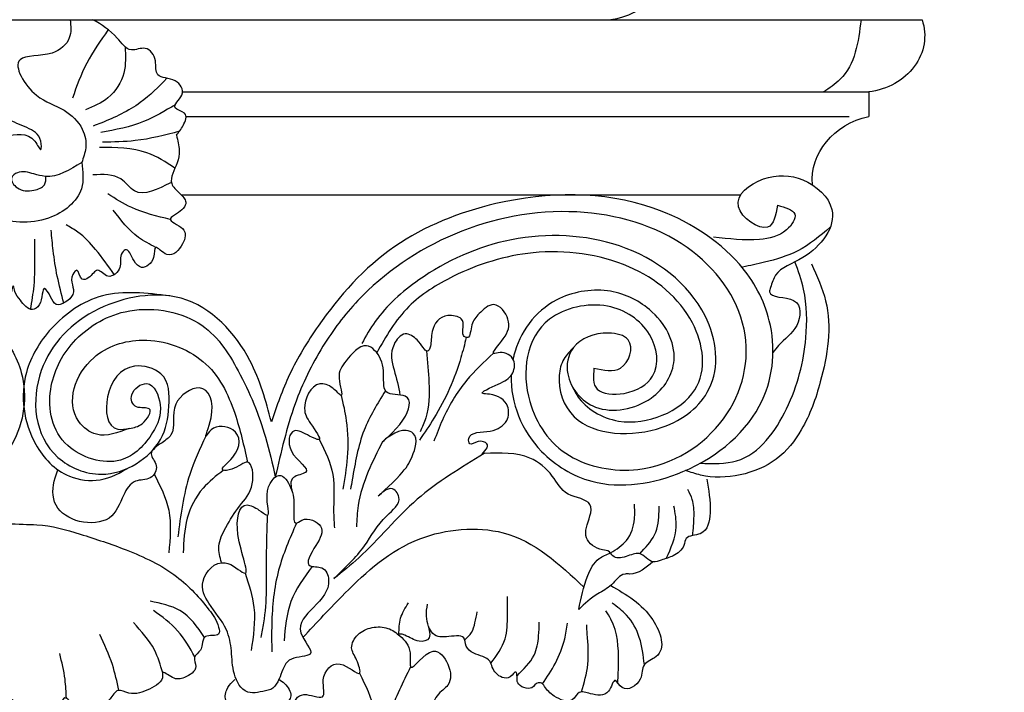
# Model space of a CAD drawing. Extents: x -9 to 85, y -89 to 103.
# Drawn here: x 20 to 24, y 72 to 75 of the extents above; entities that cross this region are included whole.
import ezdxf

# ---------------------------------------------------------------- set-up
doc = ezdxf.new("R2010")
doc.units = 0
doc.header["$MEASUREMENT"] = 0
doc.layers.get('0').update_dxf_attribs({"linetype": 'CONTINUOUS'})
doc.layers.get('DEFPOINTS').update_dxf_attribs({"linetype": 'CONTINUOUS'})
doc.layers.add('GYPSUM', color=7, linetype='CONTINUOUS')
doc.styles.add('ROMANC', font='simplex', dxfattribs={"width": 0.75})
doc.styles.add('ROMANS', font='TXT')
doc.dimstyles.new('DIM2', dxfattribs={"dimscale": 0, "dimtxt": 0.09375, "dimasz": 0.125, "dimexe": 0.0625, "dimexo": 0.125, "dimgap": 0.0625, "dimtad": 0, "dimdec": 4, "dimlfac": -1, "dimzin": 3, "dimdsep": 46, "dimlunit": 4, "dimtxsty": 'ROMANS', "dimcen": 0.0625, "dimdle": 0.0625, "dimclrd": 21, "dimclre": 21, "dimclrt": 2, "dimadec": 0, "dimazin": 0, "dimtfac": 0.75, "dimtdec": 4, "dimtix": 1, "dimtmove": 0, "dimatfit": 0, "dimfxl": 0, "dimfrac": 2, "dimtolj": 1, "dimtzin": 0, "dimarcsym": 0})

# ---------------------------------------------------------------- blocks, each defined once
blk = doc.blocks.new('*D25')
at = {"layer": 'DEFPOINTS', "color": 0, "lineweight": 211}
for p in [(14.5296, 85.4836), (11.5239, 69.2961), (28.0944, 69.2961)]:
    blk.add_point(p, dxfattribs=at)
at = {"layer": 'GYPSUM', "color": 5, "lineweight": -2}
for p, q in [((12.6546, 85.4836), (10.5864, 85.4836)), ((11.5239, 83.6086), (11.5239, 71.1711)), ((26.2194, 69.2961), (10.5864, 69.2961))]:
    blk.add_line(p, q, dxfattribs=at)
at = {"layer": 'GYPSUM', "color": 5, "lineweight": 211}
for points in [[(11.2114, 83.6086), (11.8364, 83.6086), (11.5239, 85.4836)], [(11.2114, 71.1711), (11.8364, 71.1711), (11.5239, 69.2961)]]:
    blk.add_solid(points, dxfattribs=at)
at = {"layer": 'GYPSUM', "color": 5, "insert": (9.181, 77.3898), "char_height": 1.5, "attachment_point": 5, "rotation": 90, "style": 'ROMANC'}
blk.add_mtext('\\A1;16 3/16"', dxfattribs=at)

msp = doc.modelspace()

# ---------------------------------------------------------------- linework, layer by layer
at = {"color": 7}
msp.add_line((16.6543, 75.04606), (23.90485, 75.04606), dxfattribs=at)
at = {"color": 255}
for p, q in [((20.91972, 74.75425), (23.68954, 74.75425)), ((23.68954, 74.75425), (23.68954, 74.65594)), ((20.93395, 74.65594), (23.60998, 74.65594)), ((20.91434, 74.33958), (23.17318, 74.33958))]:
    msp.add_line(p, q, dxfattribs=at)
at = {"color": 7}
msp.add_arc((22.62333, 75.29606), 0.25, 270, 90, dxfattribs=at)
at = {"color": 255, "extrusion": (0, 0, -1)}
for centre, major_axis, start_param, end_param in [((23.65241, 74.98169), (-0.26298, 0), 2.8576141, 4.5707217), ((23.65241, 74.98169), (-0.26298, 0), 2.8576141, 4.5707217), ((23.76669, 74.39774), (-0.30546, 0), 6.2140731, 7.598618)]:
    msp.add_ellipse(centre, major_axis=major_axis, ratio=0.8736334, start_param=start_param, end_param=end_param, dxfattribs=at)
at = {"color": 255}
for points, knots in [([(20.89539, 74.57951), (20.90056, 74.55893), (20.9099, 74.52176), (20.89967, 74.45723), (20.85686, 74.39251), (20.90693, 74.34796), (20.94814, 74.30454), (20.90828, 74.2676), (20.84899, 74.23643), (20.94185, 74.20666), (20.92633, 74.13913), (20.86727, 74.07063), (20.80172, 74.14982), (20.81214, 74.07435), (20.7582, 74.03202), (20.71817, 74.07348), (20.69878, 74.13513), (20.66123, 74.08769), (20.68216, 74.04738), (20.62117, 73.98949), (20.57436, 74.05447), (20.55202, 74.00475), (20.5037, 73.98984), (20.5021, 74.05022), (20.45473, 73.99471), (20.51142, 73.94213), (20.40912, 73.87613), (20.38965, 73.92786), (20.35056, 73.98866), (20.35861, 73.90041), (20.30463, 73.86265), (20.26706, 73.91286), (20.24411, 73.93917), (20.23558, 73.99516), (20.22728, 73.90934), (20.17363, 73.86585), (20.12559, 73.93225), (20.12523, 73.97129), (20.13216, 74.03085), (20.08083, 73.97736), (20.03542, 73.92738), (20.03716, 74.0125), (19.9692, 73.98221), (19.95225, 74.06403), (19.89446, 73.98431), (19.81977, 73.95022), (19.7879, 74.03476), (19.72603, 74.04186), (19.64956, 74.07836), (19.7348, 74.10363), (19.78573, 74.12033), (19.92285, 74.19592), (19.7749, 74.1916), (19.68758, 74.15853), (19.65211, 74.23692), (19.63655, 74.28247), (19.67141, 74.37763), (19.69506, 74.31053), (19.78156, 74.28999), (19.71662, 74.33855), (19.69232, 74.36438), (19.64513, 74.38092), (19.65728, 74.43189), (19.72409, 74.42336), (19.55217, 74.45564), (19.67237, 74.53208), (19.70611, 74.48291), (19.74629, 74.51318), (19.68277, 74.55726), (19.59363, 74.58008), (19.66297, 74.64782), (19.72023, 74.62863), (19.74223, 74.59982), (19.80821, 74.60164), (19.66474, 74.66877), (19.62047, 74.74779), (19.68555, 74.85799), (19.78111, 74.91738), (19.84601, 74.99027), (19.84281, 75.03462), (19.84198, 75.04606)], [0, 0, 0, 0, 0.0711757, 0.128572, 0.2257163, 0.2820363, 0.3293786, 0.395454, 0.428053, 0.4950781, 0.5654245, 0.6444965, 0.700836, 0.747544, 0.814569, 0.8566806, 0.9189896, 0.946056, 1.0058259, 1.0692597, 1.1180712, 1.1697911, 1.1947605, 1.2407667, 1.2657224, 1.3577139, 1.4395698, 1.4808812, 1.5259256, 1.6047209, 1.6393919, 1.7045899, 1.7505962, 1.7755421, 1.8465686, 1.8944629, 1.9693299, 2.0290997, 2.0561561, 2.1272185, 2.1636399, 2.2229894, 2.2664089, 2.3114533, 2.402425, 2.4497181, 2.5398609, 2.6053017, 2.6594502, 2.7091582, 2.7856086, 2.8972345, 2.9731191, 3.0896134, 3.1416691, 3.2208768, 3.291234, 3.3394255, 3.3942605, 3.4479896, 3.492059, 3.5305371, 3.5818782, 3.5981288, 3.685451, 3.7645231, 3.8069081, 3.8242436, 3.8919097, 3.9731326, 4.0439805, 4.0918236, 4.1384051, 4.1546558, 4.2580955, 4.3732332, 4.4919322, 4.6278533, 4.7392279, 4.7779697, 4.7779697, 4.7779697, 4.7779697]), ([(20.51325, 74.46984), (20.51783, 74.43352), (20.52957, 74.34035), (20.37927, 74.21518), (20.15932, 74.22709), (20.05777, 74.34582), (19.99235, 74.46724), (20.09549, 74.56626), (20.21157, 74.57512), (20.31097, 74.5975), (20.35159, 74.50258), (20.35137, 74.58061), (20.29174, 74.61327), (20.21743, 74.63886), (20.14793, 74.69462), (20.14397, 74.77452), (20.16228, 74.85032), (20.10883, 74.92967), (19.97306, 74.90044), (19.97913, 74.9956), (19.97871, 75.03318), (19.97857, 75.04606)], [0, 0, 0, 0, 0.1208904, 0.3101458, 0.5331393, 0.6858227, 0.8056195, 0.9538011, 1.0465875, 1.1672974, 1.2126049, 1.2508177, 1.3345185, 1.4247127, 1.4886126, 1.6045622, 1.6741269, 1.7541285, 1.8722032, 1.9601574, 2.0060278, 2.0060278, 2.0060278, 2.0060278]), ([(20.4666, 75.04606), (20.46918, 75.02067), (20.47477, 74.96561), (20.39334, 74.89124), (20.20295, 74.91448), (20.31447, 74.72462), (20.44112, 74.69302), (20.52112, 74.61455), (20.53599, 74.53306), (20.52018, 74.48911), (20.51325, 74.46984)], [0, 0, 0, 0, 0.08415502, 0.18246258, 0.31487424, 0.49100956, 0.622198, 0.73566815, 0.82362236, 0.89223505, 0.89223505, 0.89223505, 0.89223505]), ([(20.89539, 74.57951), (20.90469, 74.59144), (20.92412, 74.61638), (20.9469, 74.67309), (20.86285, 74.68765), (20.93847, 74.74281), (20.89762, 74.8119), (20.80428, 74.80971), (20.81967, 74.88244), (20.77945, 74.94564), (20.70066, 74.90874), (20.64854, 74.99267), (20.59317, 75.02559), (20.55873, 75.04606)], [0, 0, 0, 0, 0.05241848, 0.10949434, 0.15455811, 0.21995424, 0.29031148, 0.36514971, 0.43009213, 0.50036874, 0.55694563, 0.63545166, 0.7646316, 0.7646316, 0.7646316, 0.7646316]), ([(23.6585, 75.04606), (23.64716, 74.95587), (23.63237, 74.83832), (23.5308, 74.77012), (23.50716, 74.75425)], [0, 0, 0, 0, 0.28858187, 0.37610554, 0.37610554, 0.37610554, 0.37610554]), ([(20.62025, 75.00588), (20.58896, 74.96149), (20.52769, 74.87455), (20.49291, 74.77711), (20.47588, 74.72943)], [0, 0, 0, 0, 0.17780335, 0.34818942, 0.34818942, 0.34818942, 0.34818942]), ([(20.6885, 74.93597), (20.69028, 74.90064), (20.694, 74.82672), (20.63268, 74.72723), (20.56101, 74.69578), (20.52909, 74.68177)], [0, 0, 0, 0, 0.12014535, 0.25137645, 0.35676951, 0.35676951, 0.35676951, 0.35676951]), ([(20.85683, 74.8096), (20.82298, 74.77497), (20.74875, 74.69904), (20.6366, 74.64641), (20.56993, 74.62083), (20.55976, 74.61693)], [0, 0, 0, 0, 0.1549407, 0.33978361, 0.37306325, 0.37306325, 0.37306325, 0.37306325]), ([(20.8911, 74.70305), (20.84962, 74.67788), (20.75836, 74.6225), (20.64958, 74.60168), (20.59025, 74.59032)], [0, 0, 0, 0, 0.14973796, 0.32938405, 0.32938405, 0.32938405, 0.32938405]), ([(20.90786, 74.59592), (20.84877, 74.58031), (20.7472, 74.55349), (20.64132, 74.55236), (20.59703, 74.55189)], [0, 0, 0, 0, 0.18351646, 0.31549432, 0.31549432, 0.31549432, 0.31549432]), ([(20.8895, 74.44702), (20.85295, 74.47089), (20.76403, 74.52894), (20.65176, 74.53001), (20.58563, 74.53064)], [0, 0, 0, 0, 0.13359561, 0.32501244, 0.32501244, 0.32501244, 0.32501244]), ([(20.51325, 74.46984), (20.46474, 74.43954), (20.40238, 74.4006), (20.31417, 74.42519), (20.26344, 74.43986), (20.21848, 74.40531), (20.25445, 74.35527), (20.31374, 74.35168), (20.36843, 74.37359), (20.36862, 74.40119), (20.36871, 74.41349)], [0, 0, 0, 0, 0.16102927, 0.20700107, 0.27413526, 0.30565721, 0.35798731, 0.42581102, 0.47456107, 0.51376851, 0.51376851, 0.51376851, 0.51376851]), ([(20.87524, 74.38958), (20.82002, 74.36149), (20.73686, 74.31919), (20.6692, 74.42421), (20.59953, 74.42153), (20.55806, 74.41994)], [0, 0, 0, 0, 0.15378419, 0.23155116, 0.34596691, 0.34596691, 0.34596691, 0.34596691]), ([(23.32166, 74.29707), (23.31425, 74.25701), (23.29661, 74.16158), (23.09844, 74.29953), (23.26361, 74.42529), (23.43545, 74.4169), (23.59833, 74.26657), (23.468, 74.08843), (23.31459, 74.04024), (23.29768, 73.97783), (23.2777, 73.92047), (23.42557, 73.93763), (23.41101, 73.79709), (23.33938, 73.75105), (23.31031, 73.71225), (23.303, 73.70249)], [0, 0, 0, 0, 0.1087946, 0.2591622, 0.422348, 0.5801214, 0.7598366, 1.011086, 1.1469218, 1.2069871, 1.2275877, 1.3327194, 1.4476662, 1.5657043, 1.605372, 1.605372, 1.605372, 1.605372]), ([(22.24644, 73.61031), (22.24319, 73.49957), (22.31819, 73.31346), (22.60047, 73.13714), (22.989, 73.1999), (23.29586, 73.46699), (23.32112, 73.81475), (23.16359, 74.10788), (22.76252, 74.35814), (22.23838, 74.3496), (21.74772, 74.15378), (21.50013, 73.87105), (21.34778, 73.62227), (21.30085, 73.4876), (21.27852, 73.42352)], [8.3341951, 8.3341951, 8.3341951, 8.3341951, 9.6795785, 10.5770345, 11.9346632, 13.6161433, 14.9688542, 16.0253447, 17.6061959, 20.0114674, 21.7048758, 23.4773951, 24.4032289, 25.2436958, 25.2436958, 25.2436958, 25.2436958]), ([(20.8708, 74.23966), (20.81721, 74.25258), (20.72612, 74.27454), (20.65005, 74.32298), (20.61872, 74.34293)], [0, 0, 0, 0, 0.16454768, 0.27972163, 0.27972163, 0.27972163, 0.27972163]), ([(20.81198, 74.12711), (20.78796, 74.13957), (20.71689, 74.17644), (20.6711, 74.23751), (20.64078, 74.27795)], [0, 0, 0, 0, 0.0828345, 0.24512873, 0.24512873, 0.24512873, 0.24512873]), ([(22.58037, 73.63999), (22.57769, 73.60676), (22.572, 73.53625), (22.72107, 73.5271), (22.85373, 73.60756), (22.82513, 73.79648), (22.63626, 73.92399), (22.31347, 73.84831), (22.27642, 73.51712), (22.45167, 73.26057), (22.81267, 73.19096), (23.15337, 73.41223), (23.24263, 73.81214), (22.97969, 74.17188), (22.50177, 74.31101), (22.00315, 74.21137), (21.665, 73.9767), (21.47407, 73.72252), (21.3586, 73.48199), (21.31722, 73.30006), (21.29458, 73.20053)], [0, 0, 0, 0, 0.0981947, 0.2083797, 0.3482145, 0.5399328, 0.7537057, 0.9944331, 1.3821295, 1.6776065, 1.9603152, 2.3762181, 2.7989107, 3.2391122, 3.7123961, 4.2143679, 4.7105142, 4.9634908, 5.2507229, 5.5976144, 5.5976144, 5.5976144, 5.5976144]), ([(23.32166, 74.29707), (23.35281, 74.28838), (23.41504, 74.27101), (23.35298, 74.17619), (23.2265, 74.14932), (23.12495, 74.16129), (23.06282, 74.1686)], [0, 0, 0, 0, 0.07974176, 0.15933317, 0.27722191, 0.46296091, 0.46296091, 0.46296091, 0.46296091]), ([(20.44119, 73.90207), (20.43169, 73.93821), (20.41327, 74.00831), (20.39806, 74.10683), (20.39236, 74.16884), (20.38985, 74.19613)], [0, 0, 0, 0, 0.1269752, 0.24628845, 0.3400859, 0.3400859, 0.3400859, 0.3400859]), ([(20.64465, 74.01712), (20.62053, 74.05162), (20.5778, 74.11274), (20.5127, 74.18231), (20.46658, 74.20862), (20.45051, 74.21779)], [0, 0, 0, 0, 0.13874022, 0.24582269, 0.30304555, 0.30304555, 0.30304555, 0.30304555]), ([(23.5341, 74.20815), (23.49278, 74.17306), (23.41663, 74.1084), (23.28598, 74.06973), (23.21003, 74.0537), (23.18054, 74.04748)], [0, 0, 0, 0, 0.1701565, 0.31357545, 0.40458298, 0.40458298, 0.40458298, 0.40458298]), ([(20.30647, 73.87664), (20.3122, 73.90847), (20.32566, 73.98317), (20.32345, 74.07823), (20.32361, 74.14079), (20.32367, 74.16003)], [0, 0, 0, 0, 0.11019915, 0.25861934, 0.32457249, 0.32457249, 0.32457249, 0.32457249]), ([(22.49904, 73.7246), (22.48429, 73.70927), (22.45258, 73.67633), (22.42736, 73.57536), (22.49333, 73.37095), (22.84782, 73.35422), (23.10025, 73.55945), (23.05665, 73.9117), (22.71253, 74.17306), (22.2438, 74.1917), (21.90465, 74.03667), (21.71597, 73.86802), (21.6606, 73.7694), (21.64355, 73.73903)], [0, 0, 0, 0, 0.0676554, 0.1453796, 0.3460535, 0.7035261, 0.9608296, 1.2991567, 1.7708532, 2.205848, 2.6225347, 2.8821595, 2.9977119, 2.9977119, 2.9977119, 2.9977119]), ([(22.49028, 73.57145), (22.4976, 73.55626), (22.53105, 73.48683), (22.71595, 73.37305), (23.05517, 73.51738), (23.00433, 73.85895), (22.73105, 74.08388), (22.34696, 74.13362), (22.04068, 74.03652), (21.81367, 73.89442), (21.74152, 73.7679), (21.70387, 73.70189)], [0, 0, 0, 0, 0.056381, 0.2575589, 0.5958725, 0.9052773, 1.26843, 1.6596148, 1.9975468, 2.225645, 2.4744233, 2.4744233, 2.4744233, 2.4744233]), ([(23.45868, 74.06094), (23.48099, 74.01179), (23.54982, 73.86011), (23.51252, 73.62131), (23.43614, 73.40453), (23.30016, 73.22718), (23.08734, 73.17903), (22.97052, 73.21977), (22.95064, 73.2267)], [0, 0, 0, 0, 0.1795403, 0.5540796, 0.7879958, 0.9575263, 1.2696421, 1.3336658, 1.3336658, 1.3336658, 1.3336658]), ([(23.00937, 73.25562), (23.06053, 73.25418), (23.2207, 73.24968), (23.38253, 73.48551), (23.44222, 73.72627), (23.44077, 73.93309), (23.40503, 74.03245), (23.39187, 74.06905)], [0, 0, 0, 0, 0.14676, 0.4595209, 0.7952471, 1.0201137, 1.1512574, 1.1512574, 1.1512574, 1.1512574]), ([(19.69016, 73.93107), (19.78392, 73.94247), (19.96527, 73.96452), (20.1773, 73.81394), (20.30345, 73.59804), (20.27455, 73.35962), (20.12889, 73.19807), (19.96449, 73.17578), (19.89028, 73.21788), (19.85209, 73.23955)], [0, 0, 0, 0, 0.271714, 0.5255454, 0.7527951, 1.0863953, 1.2850228, 1.4099203, 1.5423486, 1.5423486, 1.5423486, 1.5423486]), ([(20.86899, 73.93107), (20.77523, 73.94247), (20.59388, 73.96452), (20.38186, 73.81394), (20.2557, 73.59804), (20.2846, 73.35962), (20.43026, 73.19807), (20.59466, 73.17578), (20.66887, 73.21788), (20.70706, 73.23955)], [0, 0, 0, 0, 0.271714, 0.5255454, 0.7527951, 1.0863953, 1.2850228, 1.4099203, 1.5423486, 1.5423486, 1.5423486, 1.5423486]), ([(22.58037, 73.63999), (22.61978, 73.63138), (22.7083, 73.61205), (22.75439, 73.76205), (22.61104, 73.79404), (22.48315, 73.74275), (22.45778, 73.59389), (22.58058, 73.43982), (22.82759, 73.49158), (22.94205, 73.68683), (22.83606, 73.87998), (22.63339, 73.97305), (22.3808, 73.92651), (22.27767, 73.77786), (22.25522, 73.68099), (22.25412, 73.67567)], [0, 0, 0, 0, 0.3935548, 0.8840107, 1.195404, 1.7708673, 2.2232325, 2.91894, 3.7532768, 4.4813473, 5.4099684, 6.1068857, 6.8721949, 8.0028073, 8.0682095, 8.0682095, 8.0682095, 8.0682095]), ([(21.27852, 73.42352), (21.25655, 73.50647), (21.20492, 73.70138), (20.959, 73.97669), (20.54702, 73.90403), (20.29649, 73.64205), (20.32602, 73.29772), (20.62449, 73.16939), (20.84242, 73.31176), (20.86805, 73.48047), (20.86765, 73.62289), (20.69228, 73.6723), (20.59742, 73.54412), (20.61594, 73.38175), (20.71033, 73.39723), (20.7629, 73.40686), (20.81333, 73.48931), (20.72209, 73.47106), (20.70051, 73.54242), (20.79416, 73.60733), (20.84637, 73.47623), (20.80237, 73.36772), (20.67224, 73.22541), (20.40447, 73.31348), (20.36285, 73.55065), (20.46428, 73.75883), (20.69157, 73.90411), (21.00678, 73.85662), (21.16095, 73.61473), (21.24937, 73.40134), (21.28249, 73.25422), (21.29458, 73.20053)], [0, 0, 0, 0, 0.2951929, 0.693675, 1.0277006, 1.3944817, 1.8007059, 1.992134, 2.2791503, 2.4359444, 2.5886668, 2.7002094, 2.8787696, 3.0333962, 3.0792572, 3.1353211, 3.2095436, 3.2611873, 3.320159, 3.3994453, 3.5091664, 3.642699, 3.8239702, 4.046175, 4.3138245, 4.5496448, 4.8008056, 5.10006, 5.3729491, 5.6982366, 5.885171, 5.885171, 5.885171, 5.885171]), ([(22.12213, 73.28545), (22.13997, 73.30387), (22.16827, 73.33308), (22.11326, 73.35138), (22.07598, 73.32243), (22.07042, 73.38688), (22.16633, 73.37434), (22.23578, 73.41878), (22.2408, 73.49777), (22.18737, 73.53587), (22.10266, 73.53537), (22.20492, 73.57863), (22.25351, 73.60516), (22.26932, 73.67846), (22.2143, 73.71043), (22.15452, 73.68834), (22.22861, 73.76637), (22.24937, 73.83199), (22.18096, 73.92098), (22.11645, 73.86043), (22.08131, 73.82024), (22.08299, 73.75299), (22.03701, 73.77529), (22.07326, 73.84141), (21.96547, 73.86223), (21.92204, 73.80204), (21.9246, 73.72401), (21.90416, 73.69503), (21.8789, 73.74955), (21.81458, 73.79371), (21.75271, 73.71903), (21.77229, 73.63195), (21.79286, 73.56523), (21.79764, 73.53103)], [0, 0, 0, 0, 0.2267883, 0.3595226, 0.4922569, 0.5820723, 0.924378, 1.224347, 1.4660108, 1.8015613, 1.9040693, 2.1818308, 2.4438436, 2.6865089, 2.943884, 3.0583163, 3.3483042, 3.6696638, 3.9852992, 4.2497843, 4.4657601, 4.7030621, 4.8116831, 5.0911168, 5.258349, 5.5767243, 5.7799488, 5.959669, 6.2657028, 6.4772538, 6.720033, 7.1518852, 7.5862456, 7.5862456, 7.5862456, 7.5862456]), ([(20.70514, 73.3965), (20.65947, 73.37913), (20.58267, 73.34991), (20.43465, 73.46712), (20.51465, 73.69576), (20.77426, 73.78057), (21.03272, 73.68587), (21.13598, 73.46909), (21.16751, 73.32594), (21.18205, 73.25995)], [0, 0, 0, 0, 0.1348536, 0.2268019, 0.5268899, 0.7391995, 1.0014039, 1.2722344, 1.5038538, 1.5038538, 1.5038538, 1.5038538]), ([(22.06519, 73.76304), (22.05831, 73.736), (22.02974, 73.62368), (21.9682, 73.48251), (21.89623, 73.37861), (21.87606, 73.34948)], [0, 0, 0, 0, 0.0949336, 0.39427191, 0.51087657, 0.51087657, 0.51087657, 0.51087657]), ([(21.53131, 72.79029), (21.57582, 72.83294), (21.65818, 72.91184), (21.7164, 73.03099), (21.81527, 73.09972), (21.76271, 73.17323), (21.66754, 73.08484), (21.81231, 73.21546), (21.84552, 73.27476), (21.87814, 73.36662), (21.79894, 73.40405), (21.67352, 73.29972), (21.82637, 73.42155), (21.85425, 73.54393), (21.73666, 73.52574), (21.72871, 73.60417), (21.73825, 73.66585), (21.65629, 73.76153), (21.57855, 73.66799), (21.53764, 73.61445), (21.57733, 73.50384), (21.5251, 73.56707), (21.44697, 73.59454), (21.39841, 73.48226), (21.4299, 73.42262), (21.49559, 73.33517), (21.4219, 73.37029), (21.35537, 73.41006), (21.33295, 73.28885), (21.46318, 73.21959), (21.34755, 73.20361), (21.35746, 73.16224), (21.36289, 73.13957)], [0, 0, 0, 0, 0.1944426, 0.359734, 0.4584492, 0.5092372, 0.567335, 0.6943605, 0.7930757, 0.8992429, 0.9308684, 1.0378637, 1.1653915, 1.2756451, 1.3546003, 1.3966253, 1.5074736, 1.5912354, 1.6984038, 1.7848742, 1.8628297, 1.9090173, 1.9659011, 2.0955419, 2.1691095, 2.2494964, 2.2897179, 2.3556966, 2.4503408, 2.5637422, 2.6185311, 2.6850077, 2.6850077, 2.6850077, 2.6850077]), ([(21.90519, 73.70891), (21.90887, 73.66659), (21.91667, 73.5769), (21.91606, 73.46417), (21.88709, 73.40132), (21.87861, 73.38292)], [0, 0, 0, 0, 0.14596478, 0.30938626, 0.37703562, 0.37703562, 0.37703562, 0.37703562]), ([(22.17479, 73.69986), (22.13676, 73.66444), (22.05139, 73.58492), (21.97855, 73.45935), (21.94576, 73.37386), (21.93487, 73.34546)], [0, 0, 0, 0, 0.16581208, 0.37222021, 0.4748994, 0.4748994, 0.4748994, 0.4748994]), ([(21.07719, 72.85458), (21.07137, 72.87677), (21.05861, 72.92551), (21.09685, 73.00352), (21.14819, 73.08695), (21.21503, 73.15309), (21.198, 73.29163), (21.13616, 73.2303), (21.05661, 73.22233), (21.15773, 73.29656), (21.15616, 73.39899), (21.04453, 73.41369), (21.00038, 73.33967), (21.0611, 73.47488), (21.01022, 73.60053), (20.85511, 73.49274), (20.90267, 73.38555), (20.83484, 73.33629), (20.77421, 73.29765), (20.82739, 73.24724), (20.79626, 73.18542), (20.71756, 73.1929), (20.67366, 73.1156), (20.64224, 73.01886), (20.49836, 73.00712), (20.38927, 73.08007), (20.3955, 73.17341), (20.41325, 73.21843), (20.41735, 73.22884)], [0, 0, 0, 0, 0.0761654, 0.1672762, 0.280373, 0.3951059, 0.4963609, 0.5673857, 0.6031585, 0.6743215, 0.8005947, 0.8875059, 0.921464, 1.0066524, 1.1526732, 1.2735473, 1.4169713, 1.4672246, 1.534455, 1.5931246, 1.6532394, 1.7145632, 1.7935161, 1.9154295, 2.0349913, 2.1558654, 2.2822004, 2.3201676, 2.3201676, 2.3201676, 2.3201676]), ([(21.56009, 73.52994), (21.56813, 73.49595), (21.5877, 73.41328), (21.58884, 73.28491), (21.57419, 73.19318), (21.56739, 73.15061)], [0, 0, 0, 0, 0.11875329, 0.28881652, 0.43602906, 0.43602906, 0.43602906, 0.43602906]), ([(21.73897, 73.54842), (21.70669, 73.49631), (21.63713, 73.38402), (21.61456, 73.24349), (21.60039, 73.1635), (21.59811, 73.15061)], [0, 0, 0, 0, 0.20150432, 0.43427528, 0.47900413, 0.47900413, 0.47900413, 0.47900413]), ([(21.01408, 73.36522), (20.99038, 73.31428), (20.92993, 73.18431), (20.91228, 73.04449), (20.90155, 72.95948)], [0, 0, 0, 0, 0.1876238, 0.47866649, 0.47866649, 0.47866649, 0.47866649]), ([(21.47181, 73.35215), (21.49482, 73.30553), (21.54163, 73.2107), (21.52632, 73.08682), (21.53176, 73.01556), (21.53327, 72.99575)], [0, 0, 0, 0, 0.17103636, 0.34789945, 0.41599627, 0.41599627, 0.41599627, 0.41599627]), ([(21.72727, 73.3435), (21.70715, 73.30342), (21.66536, 73.22015), (21.62654, 73.10379), (21.62325, 73.02763), (21.62199, 72.99873)], [0, 0, 0, 0, 0.15004443, 0.31171799, 0.41056966, 0.41056966, 0.41056966, 0.41056966]), ([(22.13801, 73.29503), (22.04302, 73.23775), (21.84879, 73.12062), (21.68749, 72.91566), (21.56531, 72.81758), (21.53131, 72.79029)], [0, 0, 0, 0, 0.34273849, 0.70084167, 0.83893731, 0.83893731, 0.83893731, 0.83893731]), ([(23.03562, 73.19149), (23.04346, 73.14889), (23.05649, 73.07804), (23.03814, 72.96233), (22.94813, 72.96579), (22.94571, 72.91283), (22.90472, 72.88032), (22.85915, 72.86797), (22.80709, 72.84783), (22.76941, 72.90763), (22.71317, 72.87585), (22.65829, 72.86939), (22.64467, 72.90385), (22.59382, 72.90456), (22.52769, 72.9569), (22.56419, 73.02591), (22.57577, 73.11016), (22.45884, 73.11979), (22.41589, 73.21215), (22.31088, 73.30161), (22.20291, 73.2975), (22.13801, 73.29503)], [0, 0, 0, 0, 0.1560026, 0.2594123, 0.3200533, 0.3537651, 0.4175242, 0.4705709, 0.502402, 0.5714159, 0.6262721, 0.6793991, 0.7034028, 0.7325528, 0.8169807, 0.9190767, 0.9719546, 1.0718507, 1.1767442, 1.2993259, 1.4840168, 1.4840168, 1.4840168, 1.4840168]), ([(20.80582, 73.21169), (20.82988, 73.164), (20.88086, 73.0629), (20.86996, 72.95257), (20.86421, 72.8943)], [0, 0, 0, 0, 0.17566654, 0.37236533, 0.37236533, 0.37236533, 0.37236533]), ([(21.08504, 73.22753), (21.0558, 73.20475), (20.98834, 73.15218), (20.92821, 73.03283), (20.9247, 72.94126), (20.92289, 72.8943)], [0, 0, 0, 0, 0.11648342, 0.26874627, 0.42902884, 0.42902884, 0.42902884, 0.42902884]), ([(21.26565, 72.33976), (21.29465, 72.34628), (21.31857, 72.40266), (21.34156, 72.47764), (21.47897, 72.47241), (21.35742, 72.5854), (21.45493, 72.67806), (21.52564, 72.75546), (21.49531, 72.84278), (21.4014, 72.8322), (21.46159, 72.92826), (21.50394, 73.00141), (21.41753, 73.04442), (21.36755, 72.99971), (21.36969, 73.08925), (21.37172, 73.13294), (21.31452, 73.24154), (21.23812, 73.13898), (21.28473, 73.02405), (21.22431, 73.07185), (21.14958, 73.11032), (21.12219, 72.9582), (21.2164, 72.75793), (21.07882, 72.89134), (20.9791, 72.78232), (21.0274, 72.67816), (21.10147, 72.59907), (21.12013, 72.49477), (21.11983, 72.41047), (21.16901, 72.31416), (21.23888, 72.33373), (21.26565, 72.33976)], [0, 0, 0, 0, 0.0896177, 0.1714211, 0.2498645, 0.3549383, 0.482651, 0.6227757, 0.6855119, 0.7332364, 0.8296221, 0.9204002, 1.0003612, 1.0276424, 1.0799134, 1.1831908, 1.2610237, 1.3661148, 1.459617, 1.4998614, 1.5521741, 1.6928267, 1.8720152, 1.9602909, 2.0827171, 2.1881977, 2.3285653, 2.4286152, 2.5362353, 2.634352, 2.7170931, 2.7170931, 2.7170931, 2.7170931]), ([(22.97907, 72.96418), (22.9814, 72.9903), (22.98569, 73.0385), (22.98382, 73.10289), (22.96601, 73.13643), (22.95899, 73.14965)], [0, 0, 0, 0, 0.09009527, 0.16627718, 0.21580714, 0.21580714, 0.21580714, 0.21580714]), ([(22.64764, 72.89361), (22.67139, 72.90886), (22.7238, 72.9425), (22.74735, 73.02106), (22.74494, 73.07125), (22.74398, 73.09126)], [0, 0, 0, 0, 0.08620125, 0.19017814, 0.2591494, 0.2591494, 0.2591494, 0.2591494]), ([(22.76533, 72.89074), (22.78828, 72.91468), (22.83574, 72.96418), (22.84349, 73.03725), (22.84323, 73.07652), (22.84318, 73.08321)], [0, 0, 0, 0, 0.10479445, 0.21667387, 0.23966425, 0.23966425, 0.23966425, 0.23966425]), ([(22.87232, 72.87151), (22.89119, 72.91347), (22.92222, 72.98246), (22.90853, 73.05485), (22.90316, 73.08321)], [0, 0, 0, 0, 0.15058654, 0.24758413, 0.24758413, 0.24758413, 0.24758413]), ([(21.26207, 73.04653), (21.2602, 72.99014), (21.25539, 72.84515), (21.26185, 72.67921), (21.23986, 72.57251), (21.23588, 72.55319)], [0, 0, 0, 0, 0.19342448, 0.49732345, 0.56450083, 0.56450083, 0.56450083, 0.56450083]), ([(20.27641, 73.00976), (20.19079, 73.01488), (20.04843, 73.00176), (19.85654, 72.91097), (19.72426, 72.78233), (19.62254, 72.71826), (19.54808, 72.61544), (19.70678, 72.63907), (19.53315, 72.58292), (19.54568, 72.4666), (19.68324, 72.46352), (19.64167, 72.35623), (19.74544, 72.32464), (19.82932, 72.39236), (19.84662, 72.29909), (19.92743, 72.28267), (20.01222, 72.27418), (20.03252, 72.34525), (20.07103, 72.27191), (20.15601, 72.2319), (20.22709, 72.32258), (20.27392, 72.2542), (20.34986, 72.25021), (20.41712, 72.26369), (20.44572, 72.32489), (20.49141, 72.25046), (20.57386, 72.26671), (20.6298, 72.29865), (20.65347, 72.35153), (20.7186, 72.31558), (20.78481, 72.34168), (20.8438, 72.37414), (20.83689, 72.42243), (20.88398, 72.37927), (20.93267, 72.38867), (20.98713, 72.42534), (20.95819, 72.47374), (20.99401, 72.49676), (20.9998, 72.52672), (21.00499, 72.56973), (21.07495, 72.552), (21.06273, 72.61665), (21.00986, 72.68971), (20.89558, 72.81695), (20.70544, 72.90546), (20.51411, 72.96858), (20.37406, 73.0097), (20.2949, 73.00865), (20.27641, 73.00976)], [0, 0, 0, 0, 0.2568417, 0.4107018, 0.650525, 0.8084222, 0.8641792, 0.9363306, 1.0342758, 1.138675, 1.2350993, 1.3273781, 1.4038271, 1.4926678, 1.5510419, 1.6386626, 1.7273879, 1.7644811, 1.7989918, 1.919598, 1.9981584, 2.0453744, 2.133041, 2.2092479, 2.246983, 2.294199, 2.4002084, 2.4526884, 2.503359, 2.5485903, 2.6334934, 2.7151015, 2.7266004, 2.7708766, 2.8192266, 2.8876389, 2.9292902, 2.9707645, 2.9969881, 3.0362922, 3.090481, 3.1226779, 3.2121819, 3.413155, 3.6506607, 3.8485946, 4.0289488, 4.0844363, 4.0844363, 4.0844363, 4.0844363]), ([(21.3799, 73.01418), (21.35257, 72.95152), (21.29538, 72.82038), (21.27843, 72.64214), (21.27976, 72.5322), (21.28021, 72.49516)], [0, 0, 0, 0, 0.22874534, 0.47875791, 0.6057588, 0.6057588, 0.6057588, 0.6057588]), ([(21.40575, 72.55269), (21.46139, 72.61238), (21.59938, 72.76043), (21.83567, 72.9771), (22.26175, 73.0173), (22.44112, 72.84832), (22.53981, 72.75535)], [0, 0, 0, 0, 0.2649136, 0.6570686, 0.9931048, 1.40419, 1.40419, 1.40419, 1.40419]), ([(22.51892, 72.66542), (22.52825, 72.71091), (22.54286, 72.78218), (22.58634, 72.86963), (22.6312, 72.88718), (22.64764, 72.89361)], [0, 0, 0, 0, 0.16053358, 0.25154506, 0.30416141, 0.30416141, 0.30416141, 0.30416141]), ([(21.44353, 72.83959), (21.41012, 72.79387), (21.34298, 72.70203), (21.33439, 72.5933), (21.33008, 72.53868)], [0, 0, 0, 0, 0.18264809, 0.36695116, 0.36695116, 0.36695116, 0.36695116]), ([(22.81867, 72.85814), (22.78996, 72.83352), (22.75649, 72.80481), (22.68594, 72.81216), (22.65661, 72.75934), (22.58371, 72.72637), (22.54344, 72.68848), (22.51892, 72.66542)], [0, 0, 0, 0, 0.10969533, 0.12790781, 0.20199202, 0.27026329, 0.37650499, 0.37650499, 0.37650499, 0.37650499]), ([(21.17273, 72.81225), (21.18787, 72.76643), (21.22163, 72.6642), (21.20582, 72.55839), (21.19709, 72.5)], [0, 0, 0, 0, 0.16168057, 0.3607718, 0.3607718, 0.3607718, 0.3607718]), ([(22.64803, 72.76205), (22.71067, 72.72631), (22.81926, 72.66436), (22.88092, 72.48527), (22.76793, 72.44716), (22.78477, 72.37922), (22.69875, 72.32143), (22.66199, 72.40394), (22.64424, 72.31295), (22.57598, 72.32035), (22.51653, 72.34207), (22.49344, 72.28089), (22.41727, 72.31182), (22.38828, 72.34305), (22.37376, 72.36726), (22.34776, 72.37429), (22.3304, 72.33266), (22.26627, 72.36036), (22.27174, 72.38983), (22.26659, 72.42581), (22.2444, 72.38549), (22.1976, 72.38991), (22.17108, 72.42275), (22.15984, 72.47273), (22.10077, 72.48095), (22.06027, 72.5133), (22.06195, 72.56856), (21.98309, 72.5508), (21.93047, 72.55637), (21.90412, 72.61714), (21.93214, 72.54032), (21.86242, 72.5324), (21.83318, 72.55686), (21.80461, 72.56646), (21.79647, 72.56653), (21.79344, 72.56627)], [0, 0, 0, 0, 0.8504606, 1.4741604, 1.6940824, 1.9473347, 2.2498583, 2.4098256, 2.6206597, 2.8902129, 3.0554404, 3.2154077, 3.4888209, 3.7065498, 3.7594251, 3.8261298, 3.9493521, 4.1756376, 4.2767453, 4.3611433, 4.4777126, 4.5971866, 4.8246598, 4.9318153, 5.2067956, 5.3688201, 5.5109348, 5.7681597, 6.0030033, 6.105367, 6.2978149, 6.4543775, 6.6879514, 6.7458991, 6.7801307, 6.7801307, 6.7801307, 6.7801307]), ([(21.00877, 72.55294), (20.98008, 72.59493), (20.9287, 72.67011), (20.8323, 72.68994), (20.78974, 72.6987)], [0, 0, 0, 0, 0.15932052, 0.28526114, 0.28526114, 0.28526114, 0.28526114]), ([(21.79344, 72.56627), (21.79377, 72.58793), (21.79443, 72.63258), (21.81898, 72.67181), (21.83163, 72.69201)], [0, 0, 0, 0, 0.07302686, 0.15057086, 0.15057086, 0.15057086, 0.15057086]), ([(21.91236, 72.59687), (21.90873, 72.61066), (21.90087, 72.64054), (21.90611, 72.67091), (21.90894, 72.68726)], [0, 0, 0, 0, 0.048046, 0.10409134, 0.10409134, 0.10409134, 0.10409134]), ([(22.16452, 72.44872), (22.18779, 72.48026), (22.23138, 72.53937), (22.23116, 72.63592), (22.23118, 72.69282), (22.23119, 72.71783)], [0, 0, 0, 0, 0.12558847, 0.23536024, 0.3214644, 0.3214644, 0.3214644, 0.3214644]), ([(22.78411, 72.44292), (22.77975, 72.47988), (22.77147, 72.55015), (22.72462, 72.63881), (22.67455, 72.67597), (22.65386, 72.69134)], [0, 0, 0, 0, 0.12707307, 0.24157696, 0.32226861, 0.32226861, 0.32226861, 0.32226861]), ([(20.96979, 72.47396), (20.94926, 72.51118), (20.90893, 72.5843), (20.83753, 72.63617), (20.80248, 72.66164)], [0, 0, 0, 0, 0.13971361, 0.27447489, 0.27447489, 0.27447489, 0.27447489]), ([(22.05889, 72.54334), (22.06919, 72.55272), (22.09041, 72.57204), (22.1013, 72.61366), (22.10684, 72.64181), (22.10976, 72.65669)], [0, 0, 0, 0, 0.04371808, 0.09009034, 0.1421285, 0.1421285, 0.1421285, 0.1421285]), ([(22.67707, 72.3694), (22.67818, 72.39706), (22.68162, 72.48278), (22.67613, 72.58696), (22.63559, 72.64936), (22.62817, 72.66077)], [0, 0, 0, 0, 0.09537606, 0.29548772, 0.3402613, 0.3402613, 0.3402613, 0.3402613]), ([(20.84008, 72.40997), (20.83094, 72.44157), (20.80916, 72.5168), (20.75386, 72.57798), (20.7218, 72.61347)], [0, 0, 0, 0, 0.11055314, 0.26317845, 0.26317845, 0.26317845, 0.26317845]), ([(22.27002, 72.39833), (22.29676, 72.42437), (22.34415, 72.47052), (22.35832, 72.55106), (22.35925, 72.59561), (22.35963, 72.61389)], [0, 0, 0, 0, 0.11698534, 0.20735911, 0.27023504, 0.27023504, 0.27023504, 0.27023504]), ([(22.37319, 72.36501), (22.39151, 72.39248), (22.42966, 72.44967), (22.46212, 72.53343), (22.47075, 72.58866), (22.47405, 72.60982)], [0, 0, 0, 0, 0.108766, 0.22652321, 0.29959877, 0.29959877, 0.29959877, 0.29959877]), ([(22.52969, 72.3328), (22.54074, 72.3699), (22.56362, 72.44673), (22.5551, 72.5386), (22.55186, 72.59148), (22.55111, 72.6037)], [0, 0, 0, 0, 0.13044768, 0.27009549, 0.3120487, 0.3120487, 0.3120487, 0.3120487]), ([(20.66302, 72.33909), (20.65546, 72.37402), (20.63866, 72.45168), (20.60463, 72.52497), (20.5859, 72.56529)], [0, 0, 0, 0, 0.12148502, 0.27009312, 0.27009312, 0.27009312, 0.27009312]), ([(21.46083, 72.13228), (21.43595, 72.14195), (21.3594, 72.17171), (21.35163, 72.36242), (21.50975, 72.28881), (21.46965, 72.39289), (21.54563, 72.48161), (21.6528, 72.37457), (21.62396, 72.46781), (21.59208, 72.51023), (21.62373, 72.56999), (21.68313, 72.59685), (21.75047, 72.59571), (21.80681, 72.55382), (21.8474, 72.50701), (21.82652, 72.3865), (21.9276, 72.53988), (22.00329, 72.44017), (22.00734, 72.36093), (21.94372, 72.32602), (21.91057, 72.23458), (22.07565, 72.28876), (22.0058, 72.13023), (21.90169, 72.08889), (21.95552, 71.87215), (22.01303, 72.0255), (21.97117, 72.07146), (21.94772, 72.09721)], [0, 0, 0, 0, 0.0820442, 0.2523519, 0.3273513, 0.4055354, 0.5050083, 0.5937463, 0.6559614, 0.7155742, 0.7813746, 0.8467833, 0.9097612, 0.9697017, 1.0576214, 1.1232032, 1.2385641, 1.3227767, 1.4186598, 1.4843201, 1.5485201, 1.6414373, 1.7601167, 1.8856391, 2.0392605, 2.1280503, 2.2411478, 2.2411478, 2.2411478, 2.2411478]), ([(20.45149, 72.30704), (20.45027, 72.33267), (20.44737, 72.39346), (20.4329, 72.45302), (20.42453, 72.48747)], [0, 0, 0, 0, 0.08772575, 0.20808874, 0.20808874, 0.20808874, 0.20808874]), ([(21.63448, 72.40847), (21.65847, 72.35917), (21.69758, 72.27882), (21.6982, 72.19257), (21.69339, 72.12537)], [0, 0, 0, 0, 0.6637196, 1.0818216, 1.0818216, 1.0818216, 1.0818216]), ([(21.84047, 72.43419), (21.80979, 72.37202), (21.76345, 72.27814), (21.73836, 72.18323), (21.72015, 72.11121)], [0, 0, 0, 0, 0.847655, 1.2801649, 1.2801649, 1.2801649, 1.2801649]), ([(21.30724, 72.38532), (21.31558, 72.37957), (21.33872, 72.36362), (21.36754, 72.32027), (21.31977, 72.25472), (21.22853, 72.27605), (21.14235, 72.26096), (21.088, 72.29573), (21.09329, 72.34119), (21.11485, 72.36809), (21.12898, 72.38021), (21.13293, 72.38354)], [0, 0, 0, 0, 0.03294993, 0.09140369, 0.13504239, 0.26114628, 0.34927578, 0.38625809, 0.43964635, 0.48248889, 0.49888042, 0.49888042, 0.49888042, 0.49888042])]:
    msp.add_open_spline(points, degree=3, knots=knots, dxfattribs=at)

# ---------------------------------------------------------------- dimensions: what is measured, and where the dimension line sits
at = {"layer": 'GYPSUM', "color": 5}
dim = msp.add_linear_dim(base=(11.52388, 69.29606), p1=(14.52958, 85.48356), p2=(28.09441, 69.29606), angle=90, text='16 3/16"', dimstyle='DIM2', override={"dimscale": 15, "dimtxt": 0.1, "dimgap": 0.08, "dimtad": 3, "dimtxsty": 'ROMANC', "dimclrd": 5, "dimclre": 5, "dimclrt": 5}, dxfattribs=at)
dim.commit()
dim.dimension.update_dxf_attribs({"geometry": '*D25', "text_midpoint": (9.18102, 77.38981)})

doc.saveas('drawing.dxf')
